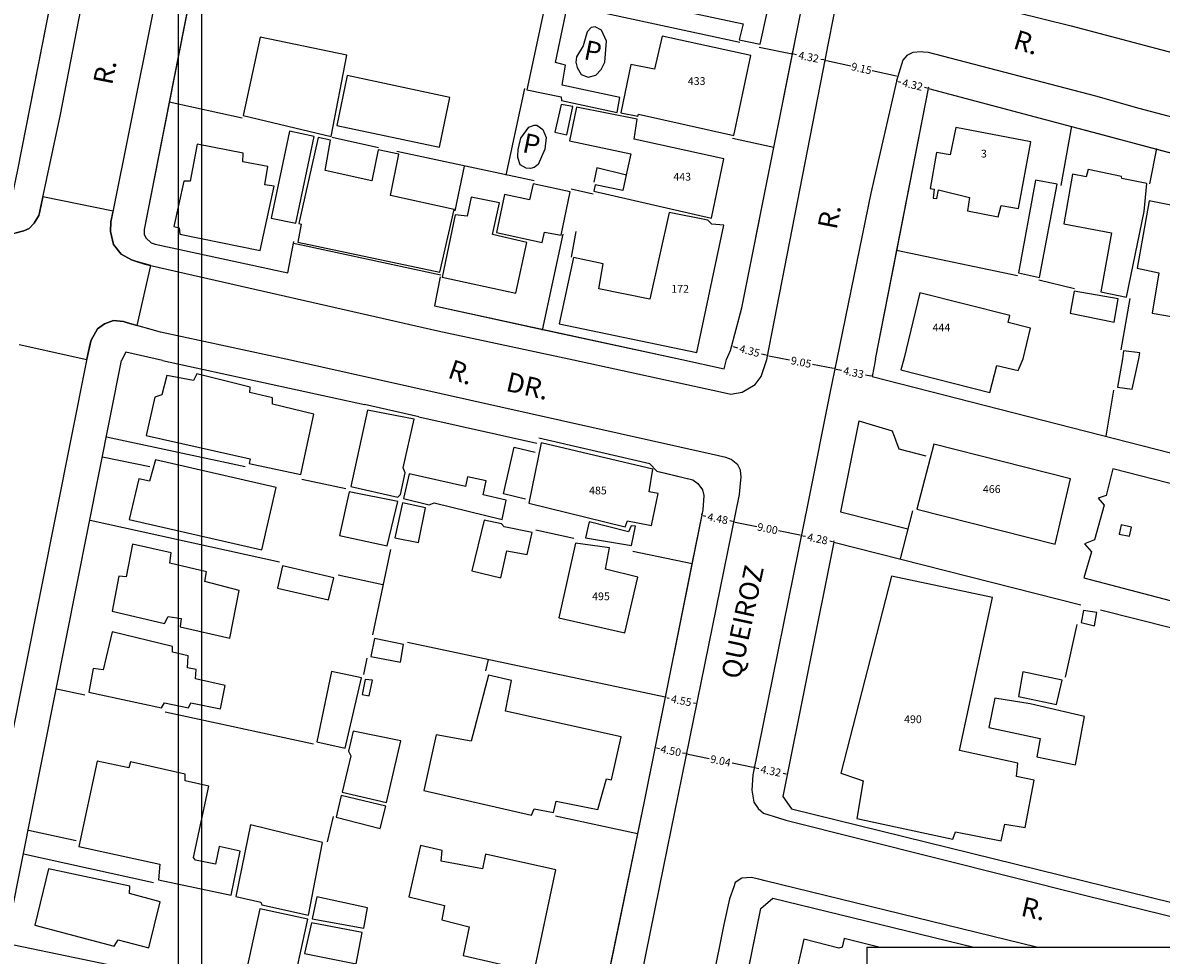
# Model space of a CAD drawing. Extents: x 181192 to 181677, y 1674279 to 1675389.
# Drawn here: x 181332 to 181478, y 1674758 to 1674877 of the extents above; entities that cross this region are included whole.
import ezdxf
from ezdxf.enums import TextEntityAlignment as Align

# ---------------------------------------------------------------- set-up
doc = ezdxf.new("R2010")
doc.units = 0
doc.header["$MEASUREMENT"] = 0
doc.layers.get('0').update_dxf_attribs({"linetype": 'CONTINUOUS'})
doc.layers.get('DEFPOINTS').update_dxf_attribs({"linetype": 'CONTINUOUS'})
for name, color, linetype in [('T-DIM', 1, 'CONTINUOUS'), ('T-TEXTP', 7, 'CONTINUOUS'), ('V-CRUZAMENTO', 1, 'CONTINUOUS'), ('V-EDIFICACAO', 2, 'CONTINUOUS'), ('V-LOTE', 231, 'CONTINUOUS'), ('V-NOME_DOS_LOGRADOUROS', 2, 'CONTINUOUS'), ('V-QUADRA', 6, 'CONTINUOUS'), ('V-TESTADA', 3, 'CONTINUOUS')]:
    doc.layers.add(name, color=color, linetype=linetype)
doc.dimstyles.get("Standard").update_dxf_attribs({"dimtxt": 0.18, "dimasz": 0.18, "dimexe": 0.18, "dimexo": 0.0625, "dimgap": 0.09, "dimtad": 0, "dimtih": 1, "dimtoh": 1, "dimdec": 4, "dimzin": 0, "dimdsep": 46, "dimtxsty": 'Standard', "dimcen": 0.09, "dimadec": 0, "dimazin": 0, "dimtfac": 1, "dimtdec": 4, "dimtofl": 0, "dimtmove": 0, "dimatfit": 3, "dimfxl": 0, "dimtolj": 1, "dimtzin": 0, "dimarcsym": 0})

# ---------------------------------------------------------------- blocks, each defined once
blk = doc.blocks.new('*D28')
at = {"layer": 'DEFPOINTS', "color": 0}
for p in [(181430.75, 1674873.47), (181435.01, 1674872.64), (181435.01, 1674872.64)]:
    blk.add_point(p, dxfattribs=at)
at = {"layer": 'T-TEXTP', "color": 0, "lineweight": -2}
for p, q in [((181430.76, 1674873.53), (181430.78, 1674873.65)), ((181430.93, 1674873.44), (181431.32, 1674873.36)), ((181435.02, 1674872.7), (181435.04, 1674872.81)), ((181434.83, 1674872.67), (181434.44, 1674872.75))]:
    blk.add_line(p, q, dxfattribs=at)
at = {"layer": 'T-TEXTP', "color": 0}
for points in [[(181430.93, 1674873.46), (181430.92, 1674873.41), (181430.75, 1674873.47)], [(181434.84, 1674872.7), (181434.83, 1674872.64), (181435.01, 1674872.64)]]:
    blk.add_solid(points, dxfattribs=at)
at = {"layer": 'T-TEXTP', "color": 0, "insert": (181432.88, 1674873.05), "char_height": 1, "attachment_point": 5, "rotation": 348.9239}
blk.add_mtext('\\A1;4.32', dxfattribs=at)
blk = doc.blocks.new('*D29')
at = {"layer": 'DEFPOINTS', "color": 0}
for p in [(181435.01, 1674872.64), (181444.33, 1674870.53), (181444.33, 1674870.53)]:
    blk.add_point(p, dxfattribs=at)
at = {"layer": 'T-TEXTP', "color": 0, "lineweight": -2}
for p, q in [((181434.99, 1674872.58), (181434.97, 1674872.46)), ((181435.18, 1674872.6), (181438.28, 1674871.9)), ((181444.15, 1674870.57), (181441.06, 1674871.27)), ((181444.31, 1674870.47), (181444.29, 1674870.36))]:
    blk.add_line(p, q, dxfattribs=at)
at = {"layer": 'T-TEXTP', "color": 0}
for points in [[(181435.19, 1674872.63), (181435.18, 1674872.57), (181435.01, 1674872.64)], [(181444.16, 1674870.6), (181444.15, 1674870.54), (181444.33, 1674870.53)]]:
    blk.add_solid(points, dxfattribs=at)
at = {"layer": 'T-TEXTP', "color": 0, "insert": (181439.67, 1674871.58), "char_height": 1, "attachment_point": 5, "rotation": 347.2756}
blk.add_mtext('\\A1;9.15', dxfattribs=at)
blk = doc.blocks.new('*D30')
at = {"layer": 'DEFPOINTS', "color": 0}
for p in [(181444.19, 1674869.94), (181444.19, 1674869.94), (181448.28, 1674869.02)]:
    blk.add_point(p, dxfattribs=at)
at = {"layer": 'T-TEXTP', "color": 0, "lineweight": -2}
for p, q in [((181444.21, 1674870), (181444.23, 1674870.12)), ((181444.37, 1674869.9), (181444.69, 1674869.83)), ((181448.1, 1674869.06), (181447.79, 1674869.13)), ((181448.29, 1674869.08), (181448.32, 1674869.2))]:
    blk.add_line(p, q, dxfattribs=at)
at = {"layer": 'T-TEXTP', "color": 0}
for points in [[(181444.38, 1674869.93), (181444.36, 1674869.87), (181444.19, 1674869.94)], [(181448.11, 1674869.09), (181448.1, 1674869.03), (181448.28, 1674869.02)]]:
    blk.add_solid(points, dxfattribs=at)
at = {"layer": 'T-TEXTP', "color": 0, "insert": (181446.24, 1674869.48), "char_height": 1, "attachment_point": 5, "rotation": 347.2756}
blk.add_mtext('\\A1;4.32', dxfattribs=at)
blk = doc.blocks.new('*D33')
at = {"layer": 'DEFPOINTS', "color": 0}
for p in [(181436.25, 1674832.97), (181436.25, 1674832.97), (181441.04, 1674832)]:
    blk.add_point(p, dxfattribs=at)
at = {"layer": 'T-TEXTP', "color": 0, "lineweight": -2}
for p, q in [((181436.26, 1674833.03), (181436.29, 1674833.15)), ((181436.43, 1674832.94), (181437.09, 1674832.8)), ((181440.87, 1674832.04), (181440.2, 1674832.17)), ((181441.05, 1674832.06), (181441.08, 1674832.18))]:
    blk.add_line(p, q, dxfattribs=at)
at = {"layer": 'T-TEXTP', "color": 0}
for points in [[(181436.43, 1674832.97), (181436.42, 1674832.91), (181436.25, 1674832.97)], [(181440.87, 1674832.06), (181440.86, 1674832.01), (181441.04, 1674832)]]:
    blk.add_solid(points, dxfattribs=at)
at = {"layer": 'T-TEXTP', "color": 0, "insert": (181438.65, 1674832.49), "char_height": 1, "attachment_point": 5, "rotation": 348.5141}
blk.add_mtext('\\A1;4.33', dxfattribs=at)
blk = doc.blocks.new('*D34')
at = {"layer": 'DEFPOINTS', "color": 0}
for p in [(181427.58, 1674834.67), (181427.58, 1674834.67), (181436.25, 1674832.97)]:
    blk.add_point(p, dxfattribs=at)
at = {"layer": 'T-TEXTP', "color": 0, "lineweight": -2}
for p, q in [((181427.59, 1674834.73), (181427.61, 1674834.85)), ((181427.75, 1674834.64), (181430.43, 1674834.11)), ((181436.07, 1674833.01), (181433.39, 1674833.53)), ((181436.24, 1674832.91), (181436.22, 1674832.8))]:
    blk.add_line(p, q, dxfattribs=at)
at = {"layer": 'T-TEXTP', "color": 0}
for points in [[(181427.76, 1674834.67), (181427.75, 1674834.61), (181427.58, 1674834.67)], [(181436.08, 1674833.04), (181436.07, 1674832.98), (181436.25, 1674832.97)]]:
    blk.add_solid(points, dxfattribs=at)
at = {"layer": 'T-TEXTP', "color": 0, "insert": (181431.91, 1674833.82), "char_height": 1, "attachment_point": 5, "rotation": 348.9239}
blk.add_mtext('\\A1;9.05', dxfattribs=at)
blk = doc.blocks.new('*D35')
at = {"layer": 'DEFPOINTS', "color": 0}
for p in [(181422.99, 1674835.87), (181422.99, 1674835.87), (181427.58, 1674834.67)]:
    blk.add_point(p, dxfattribs=at)
at = {"layer": 'T-TEXTP', "color": 0, "lineweight": -2}
for p, q in [((181423, 1674835.93), (181423.03, 1674836.04)), ((181423.16, 1674835.83), (181423.74, 1674835.67)), ((181427.4, 1674834.72), (181426.82, 1674834.87)), ((181427.59, 1674834.73), (181427.62, 1674834.85))]:
    blk.add_line(p, q, dxfattribs=at)
at = {"layer": 'T-TEXTP', "color": 0}
for points in [[(181423.17, 1674835.85), (181423.15, 1674835.8), (181422.99, 1674835.87)], [(181427.41, 1674834.75), (181427.39, 1674834.69), (181427.58, 1674834.67)]]:
    blk.add_solid(points, dxfattribs=at)
at = {"layer": 'T-TEXTP', "color": 0, "insert": (181425.28, 1674835.27), "char_height": 1, "attachment_point": 5, "rotation": 345.3537}
blk.add_mtext('\\A1;4.35', dxfattribs=at)
blk = doc.blocks.new('*D36')
at = {"layer": 'DEFPOINTS', "color": 0}
for p in [(181431.93, 1674811.55), (181431.93, 1674811.55), (181436.12, 1674810.7)]:
    blk.add_point(p, dxfattribs=at)
at = {"layer": 'T-TEXTP', "color": 0, "lineweight": -2}
for p, q in [((181431.94, 1674811.61), (181431.97, 1674811.72)), ((181432.11, 1674811.51), (181432.47, 1674811.44)), ((181435.94, 1674810.74), (181435.58, 1674810.81)), ((181436.13, 1674810.76), (181436.16, 1674810.88))]:
    blk.add_line(p, q, dxfattribs=at)
at = {"layer": 'T-TEXTP', "color": 0}
for points in [[(181432.11, 1674811.54), (181432.1, 1674811.48), (181431.93, 1674811.55)], [(181435.95, 1674810.77), (181435.94, 1674810.71), (181436.12, 1674810.7)]]:
    blk.add_solid(points, dxfattribs=at)
at = {"layer": 'T-TEXTP', "color": 0, "insert": (181434.02, 1674811.12), "char_height": 1, "attachment_point": 5, "rotation": 348.5747}
blk.add_mtext('\\A1;4.28', dxfattribs=at)
blk = doc.blocks.new('*D37')
at = {"layer": 'DEFPOINTS', "color": 0}
for p in [(181423.26, 1674813.31), (181423.26, 1674813.31), (181431.93, 1674811.55)]:
    blk.add_point(p, dxfattribs=at)
at = {"layer": 'T-TEXTP', "color": 0, "lineweight": -2}
for p, q in [((181423.24, 1674813.25), (181423.22, 1674813.13)), ((181423.43, 1674813.27), (181426.2, 1674812.71)), ((181431.75, 1674811.58), (181428.99, 1674812.14)), ((181431.92, 1674811.49), (181431.89, 1674811.37))]:
    blk.add_line(p, q, dxfattribs=at)
at = {"layer": 'T-TEXTP', "color": 0}
for points in [[(181423.44, 1674813.3), (181423.43, 1674813.24), (181423.26, 1674813.31)], [(181431.76, 1674811.61), (181431.75, 1674811.55), (181431.93, 1674811.55)]]:
    blk.add_solid(points, dxfattribs=at)
at = {"layer": 'T-TEXTP', "color": 0, "insert": (181427.59, 1674812.43), "char_height": 1, "attachment_point": 5, "rotation": 348.5258}
blk.add_mtext('\\A1;9.00', dxfattribs=at)
blk = doc.blocks.new('*D38')
at = {"layer": 'DEFPOINTS', "color": 0}
for p in [(181419.13, 1674814.14), (181419.13, 1674814.14), (181423.26, 1674813.31)]:
    blk.add_point(p, dxfattribs=at)
at = {"layer": 'T-TEXTP', "color": 0, "lineweight": -2}
for p, q in [((181419.14, 1674814.2), (181419.16, 1674814.31)), ((181419.3, 1674814.1), (181419.63, 1674814.04)), ((181423.08, 1674813.34), (181422.75, 1674813.41)), ((181423.27, 1674813.37), (181423.29, 1674813.48))]:
    blk.add_line(p, q, dxfattribs=at)
at = {"layer": 'T-TEXTP', "color": 0}
for points in [[(181419.31, 1674814.13), (181419.3, 1674814.07), (181419.13, 1674814.14)], [(181423.08, 1674813.37), (181423.07, 1674813.31), (181423.26, 1674813.31)]]:
    blk.add_solid(points, dxfattribs=at)
at = {"layer": 'T-TEXTP', "color": 0, "insert": (181421.19, 1674813.72), "char_height": 1, "attachment_point": 5, "rotation": 348.6343}
blk.add_mtext('\\A1;4.48', dxfattribs=at)
blk = doc.blocks.new('*D39')
at = {"layer": 'DEFPOINTS', "color": 0}
for p in [(181425.9, 1674781.7), (181430.13, 1674780.85), (181430.13, 1674780.85)]:
    blk.add_point(p, dxfattribs=at)
at = {"layer": 'T-TEXTP', "color": 0, "lineweight": -2}
for p, q in [((181425.91, 1674781.76), (181425.93, 1674781.87)), ((181426.07, 1674781.66), (181426.46, 1674781.58)), ((181429.96, 1674780.88), (181429.58, 1674780.96)), ((181430.15, 1674780.91), (181430.17, 1674781.02))]:
    blk.add_line(p, q, dxfattribs=at)
at = {"layer": 'T-TEXTP', "color": 0}
for points in [[(181426.08, 1674781.69), (181426.07, 1674781.63), (181425.9, 1674781.7)], [(181429.96, 1674780.91), (181429.95, 1674780.85), (181430.13, 1674780.85)]]:
    blk.add_solid(points, dxfattribs=at)
at = {"layer": 'T-TEXTP', "color": 0, "insert": (181428.02, 1674781.27), "char_height": 1, "attachment_point": 5, "rotation": 348.6631}
blk.add_mtext('\\A1;4.32', dxfattribs=at)
blk = doc.blocks.new('*D40')
at = {"layer": 'DEFPOINTS', "color": 0}
for p in [(181417.23, 1674783.64), (181417.2, 1674783.46), (181425.93, 1674781.87)]:
    blk.add_point(p, dxfattribs=at)
at = {"layer": 'T-TEXTP', "color": 0, "lineweight": -2}
for p, q in [((181417.22, 1674783.58), (181417.16, 1674783.29)), ((181417.37, 1674783.43), (181420.07, 1674782.88)), ((181425.72, 1674781.73), (181423.02, 1674782.28)), ((181425.92, 1674781.81), (181425.86, 1674781.52))]:
    blk.add_line(p, q, dxfattribs=at)
at = {"layer": 'T-TEXTP', "color": 0}
for points in [[(181417.38, 1674783.46), (181417.37, 1674783.4), (181417.2, 1674783.46)], [(181425.73, 1674781.76), (181425.71, 1674781.7), (181425.9, 1674781.7)]]:
    blk.add_solid(points, dxfattribs=at)
at = {"layer": 'T-TEXTP', "color": 0, "insert": (181421.55, 1674782.58), "char_height": 1, "attachment_point": 5, "rotation": 348.5258}
blk.add_mtext('\\A1;9.04', dxfattribs=at)
blk = doc.blocks.new('*D41')
at = {"layer": 'DEFPOINTS', "color": 0}
for p in [(181413.13, 1674784.28), (181413.13, 1674784.28), (181417.2, 1674783.46)]:
    blk.add_point(p, dxfattribs=at)
at = {"layer": 'T-TEXTP', "color": 0, "lineweight": -2}
for p, q in [((181413.11, 1674784.22), (181413.09, 1674784.1)), ((181413.3, 1674784.25), (181413.68, 1674784.17)), ((181417.02, 1674783.5), (181416.64, 1674783.58)), ((181417.18, 1674783.4), (181417.16, 1674783.29))]:
    blk.add_line(p, q, dxfattribs=at)
at = {"layer": 'T-TEXTP', "color": 0}
for points in [[(181413.31, 1674784.28), (181413.3, 1674784.22), (181413.13, 1674784.28)], [(181417.03, 1674783.53), (181417.01, 1674783.47), (181417.2, 1674783.46)]]:
    blk.add_solid(points, dxfattribs=at)
at = {"layer": 'T-TEXTP', "color": 0, "insert": (181415.16, 1674783.87), "char_height": 1, "attachment_point": 5, "rotation": 348.6343}
blk.add_mtext('\\A1;4.50', dxfattribs=at)
blk = doc.blocks.new('*D42')
at = {"layer": 'DEFPOINTS', "color": 0}
for p in [(181414.5, 1674790.73), (181418.51, 1674789.91), (181418.51, 1674789.91)]:
    blk.add_point(p, dxfattribs=at)
at = {"layer": 'T-TEXTP', "color": 0, "lineweight": -2}
for p, q in [((181414.51, 1674790.79), (181414.53, 1674790.9)), ((181414.67, 1674790.69), (181414.94, 1674790.64)), ((181418.33, 1674789.95), (181418.06, 1674790)), ((181418.52, 1674789.97), (181418.54, 1674790.09))]:
    blk.add_line(p, q, dxfattribs=at)
at = {"layer": 'T-TEXTP', "color": 0}
for points in [[(181414.68, 1674790.72), (181414.67, 1674790.66), (181414.5, 1674790.73)], [(181418.34, 1674789.98), (181418.32, 1674789.92), (181418.51, 1674789.91)]]:
    blk.add_solid(points, dxfattribs=at)
at = {"layer": 'T-TEXTP', "color": 0, "insert": (181416.5, 1674790.32), "char_height": 1, "attachment_point": 5, "rotation": 348.5258}
blk.add_mtext('\\A1;4.55', dxfattribs=at)

msp = doc.modelspace()

# ---------------------------------------------------------------- linework, layer by layer
msp.add_lwpolyline([(181613.863, 1674696.919), (181351.863, 1674696.919), (181351.863, 1675096.919), (181613.863, 1675096.919)], close=True)
at = {"layer": 'T-DIM'}
msp.add_lwpolyline([(181354.863, 1675093.919), (181610.863, 1675093.919), (181610.863, 1674699.919), (181354.863, 1674699.919)], close=True, dxfattribs=at)
at = {"layer": 'T-TEXTP'}
for p, q in [((181440.414, 1674758.636), (181604.833, 1674758.636)), ((181440.414, 1674705.361), (181440.414, 1674758.636))]:
    msp.add_line(p, q, dxfattribs=at)
at = {"layer": 'V-CRUZAMENTO'}
msp.add_lwpolyline([(181331.369, 1674836.083), (181340.068, 1674834.169), (181340.207, 1674834.8), (181340.51, 1674836.178), (181340.59, 1674836.54), (181340.62, 1674836.67), (181341.42, 1674838.09), (181342.35, 1674838.76), (181343.51, 1674839.16), (181344.78, 1674839.03), (181345.28, 1674838.89), (181346.54, 1674838.535), (181348.287, 1674846.231), (181346.44, 1674846.77), (181345.81, 1674846.98), (181344.47, 1674847.69), (181343.49, 1674848.93), (181343.09, 1674850.62), (181343.09, 1674850.63), (181343.09, 1674850.62), (181343.16, 1674851.87), (181343.437, 1674853.253), (181334.419, 1674855.06), (181333.98, 1674853.01), (181333.91, 1674852.66), (181333.29, 1674851.67), (181332.64, 1674851.02), (181331.97, 1674850.71), (181330.8, 1674850.42)], dxfattribs=at)
at = {"layer": 'V-EDIFICACAO'}
for points in [[(181413.04, 1674889.99), (181412.22, 1674886.01), (181412.7, 1674885.9), (181411.55, 1674880.07), (181424.45, 1674877.3), (181423.96, 1674875.24), (181426.63, 1674874.68), (181429.16, 1674886.2), (181413.04, 1674889.99)], [(181399.03, 1674880.03), (181396.65, 1674868.82), (181401.07, 1674867.92), (181401.11, 1674867.48), (181408.24, 1674865.92), (181408.61, 1674867.85), (181401.19, 1674869.45), (181401.63, 1674872.01), (181400.33, 1674872.34), (181401.78, 1674879.29), (181399.03, 1674880.03)], [(181406.2, 1674871.43), (181406.67, 1674872.38), (181406.87, 1674875.09), (181406.26, 1674876.51), (181405.44, 1674876.94), (181404.89, 1674876.86), (181404.39, 1674876.28), (181403.89, 1674874.48), (181403.04, 1674873.08), (181402.94, 1674872.4), (181403.09, 1674871.71), (181403.62, 1674870.81), (181404.51, 1674870.47), (181405.51, 1674870.73), (181406.2, 1674871.43)], [(181414.04, 1674875.72), (181413.04, 1674871.49), (181409.99, 1674872.08), (181408.73, 1674865.88), (181410.92, 1674865.43), (181410.98, 1674865.69), (181423.25, 1674862.95), (181425.44, 1674873.24), (181414.04, 1674875.72)], [(181362.37, 1674875.61), (181360.18, 1674865.55), (181371.47, 1674862.83), (181373.51, 1674873.27), (181362.37, 1674875.61)], [(181373.55, 1674870.67), (181372.21, 1674864.25), (181385.4, 1674861.46), (181386.74, 1674867.85), (181373.55, 1674870.67)], [(181401.04, 1674866.96), (181400.22, 1674863.39), (181401.78, 1674863.06), (181402.56, 1674866.7), (181401.04, 1674866.96)], [(181409.41, 1674857.89), (181408.98, 1674855.88), (181405.42, 1674856.63), (181405.27, 1674855.81), (181420.39, 1674852.32), (181421.99, 1674859.97), (181410.43, 1674862.5), (181410.84, 1674865.06), (181403.04, 1674866.59), (181402.11, 1674862.28), (181409.99, 1674860.61)], [(181395.53, 1674861.16), (181395.8, 1674862.29), (181395.88, 1674862.61), (181396.89, 1674864.03), (181397.57, 1674864.3), (181397.91, 1674864.27), (181398.68, 1674863.71), (181399.13, 1674862.71), (181398.94, 1674861.21), (181398.1, 1674859.25), (181397.6, 1674858.86), (181397.1, 1674858.72), (181396.57, 1674858.78), (181395.78, 1674859.17), (181395.49, 1674860.15), (181395.5, 1674860.29), (181395.53, 1674861.16)], [(181451.81, 1674863.99), (181451.07, 1674860.49), (181449.33, 1674860.79), (181448.51, 1674856.15), (181449.03, 1674856.04), (181448.88, 1674854.89), (181449.36, 1674854.85), (181449.55, 1674855.96), (181453.56, 1674855), (181453.3, 1674853.29), (181457.26, 1674852.51), (181457.61, 1674853.96), (181459.84, 1674853.59), (181461.43, 1674862.13), (181451.81, 1674863.99)], [(181363.78, 1674852.32), (181366.94, 1674851.69), (181369.28, 1674862.83), (181366.12, 1674863.5), (181363.78, 1674852.32)], [(181370.69, 1674858.45), (181371.4, 1674862.35), (181369.8, 1674862.72), (181367.31, 1674851.63), (181367.64, 1674851.56), (181367.2, 1674849.24), (181385.47, 1674845.38), (181387.29, 1674853.44), (181379.12, 1674855.26), (181380.18, 1674860.58), (181377.54, 1674861.13), (181376.71, 1674857.15), (181370.69, 1674858.45)], [(181354.27, 1674861.83), (181353.34, 1674857.11), (181352.53, 1674857.11), (181351.26, 1674851.25), (181351.93, 1674851.1), (181352.04, 1674850.28), (181362.33, 1674848.16), (181364.15, 1674856.45), (181362.93, 1674856.63), (181363.34, 1674858.97), (181360.1, 1674859.57), (181360.18, 1674860.68), (181354.27, 1674861.83)], [(181473.1, 1674857.71), (181468.83, 1674858.6), (181468.57, 1674857.63), (181466.82, 1674857.97), (181465.67, 1674851.62), (181471.8, 1674850.43), (181470.46, 1674842.85), (181473.73, 1674842.18), (181476, 1674853.18), (181476.37, 1674856.78), (181473.15, 1674857.44), (181473.1, 1674857.71)], [(181393.76, 1674855.37), (181392.75, 1674850.47), (181398.59, 1674849.2), (181398.92, 1674850.54), (181401.07, 1674850.13), (181402.23, 1674855.7), (181397.47, 1674856.74), (181396.99, 1674854.7), (181393.76, 1674855.37)], [(181462.03, 1674857.23), (181459.87, 1674845.3), (181462.55, 1674844.71), (181464.85, 1674856.71), (181462.03, 1674857.23)], [(181389.48, 1674855.04), (181388.97, 1674852.58), (181387.44, 1674852.77), (181385.74, 1674844.74), (181395.24, 1674842.7), (181396.65, 1674849.2), (181392.23, 1674850.24), (181393.13, 1674854.29), (181389.48, 1674855.04)], [(181476.66, 1674854.55), (181475.1, 1674845.9), (181477.89, 1674845.3), (181477.04, 1674840.14), (181480.79, 1674839.47), (181483.35, 1674853.25), (181476.66, 1674854.55)], [(181414.93, 1674853.07), (181412.44, 1674841.92), (181405.9, 1674843.26), (181406.46, 1674846.45), (181402.63, 1674847.27), (181400.81, 1674838.73), (181418.5, 1674835.05), (181421.95, 1674851.43), (181420.43, 1674851.54), (181419.91, 1674852.06), (181414.93, 1674853.07)], [(181445.1, 1674834.21), (181444.74, 1674832.85), (181456.18, 1674829.92), (181457.06, 1674833.38), (181459.81, 1674832.73), (181460.46, 1674834.24), (181461.42, 1674838.2), (181458.51, 1674838.94), (181458.76, 1674839.81), (181447.15, 1674842.74)], [(181467.01, 1674842.96), (181466.49, 1674840.1), (181472.17, 1674838.95), (181472.69, 1674841.96), (181467.01, 1674842.96)], [(181473.22, 1674834.26), (181472.58, 1674830.61), (181474.47, 1674830.34), (181475.32, 1674834.25), (181475.45, 1674835.02), (181473.37, 1674835.28)], [(181354.2, 1674832.31), (181353.77, 1674831.45), (181350.36, 1674832.09), (181349.72, 1674829.62), (181348.82, 1674829.32), (181347.71, 1674824.41), (181361.07, 1674821.38), (181360.94, 1674820.78), (181367.56, 1674819.37), (181369.27, 1674827.14), (181363.93, 1674828.42), (181363.93, 1674829.23), (181361.03, 1674829.92), (181361.07, 1674830.6), (181354.2, 1674832.31)], [(181376.14, 1674827.65), (181374, 1674817.84), (181380.07, 1674816.47), (181380.41, 1674816.81), (181381, 1674819.59), (181380.75, 1674820.23), (181382.16, 1674826.5), (181376.14, 1674827.65)], [(181398.5, 1674823.47), (181396.88, 1674815.7), (181409.3, 1674812.67), (181409.6, 1674813.44), (181412.67, 1674812.84), (181413.53, 1674816.94), (181412.37, 1674817.15), (181412.84, 1674820.06), (181398.5, 1674823.47)], [(181448.95, 1674823.3), (181446.78, 1674814.94), (181464.57, 1674810.41), (181466.54, 1674818.82), (181448.95, 1674823.3)], [(181348.91, 1674821.25), (181348.14, 1674818.52), (181346.73, 1674818.82), (181345.49, 1674813.61), (181362.57, 1674809.69), (181364.4, 1674817.71), (181348.91, 1674821.25)], [(181472, 1674820.1), (181471.15, 1674816.69), (181470.12, 1674816.34), (181470.89, 1674815.45), (181469.65, 1674810.97), (181468.33, 1674810.45), (181469.23, 1674809.43), (181468.24, 1674806.1), (181491.29, 1674800.04), (181494.75, 1674814.3), (181472, 1674820.1)], [(181381.52, 1674819.46), (181380.79, 1674816.3), (181384.08, 1674815.49), (181384.72, 1674815.75), (181393.47, 1674813.61), (181393.98, 1674816.09), (181391.03, 1674816.77), (181391.42, 1674818.56), (181389.03, 1674819.08), (181388.77, 1674817.84), (181381.52, 1674819.46)], [(181373.79, 1674817.15), (181372.55, 1674811.56), (181378.66, 1674810.2), (181380.07, 1674815.92), (181373.79, 1674817.15)], [(181380.66, 1674815.75), (181379.68, 1674811.26), (181382.71, 1674810.62), (181383.61, 1674815.11), (181380.66, 1674815.75)], [(181393.72, 1674812.67), (181393.38, 1674813.06), (181391.16, 1674813.53), (181389.58, 1674807), (181393.3, 1674806.1), (181394.06, 1674809.56), (181396.67, 1674809.09), (181397.31, 1674811.91), (181393.72, 1674812.67)], [(181404.65, 1674813.31), (181404.18, 1674811.22), (181410.11, 1674810.24), (181410.62, 1674812.72), (181410.07, 1674812.8), (181409.69, 1674811.99), (181404.65, 1674813.31)], [(181473.07, 1674812.89), (181472.81, 1674811.73), (181474.13, 1674811.44), (181474.39, 1674812.59), (181473.07, 1674812.89)], [(181345.92, 1674810.41), (181345.11, 1674806.23), (181344.17, 1674806.31), (181343.32, 1674801.83), (181350.06, 1674800.21), (181350.53, 1674801.11), (181352.19, 1674800.85), (181352.07, 1674799.78), (181358.43, 1674798.33), (181359.66, 1674804.48), (181355.22, 1674805.63), (181355.44, 1674806.87), (181350.74, 1674807.98), (181350.91, 1674809.3), (181345.92, 1674810.41)], [(181402.9, 1674810.54), (181400.77, 1674800.94), (181409.22, 1674799.02), (181410.92, 1674806.19), (181406.74, 1674807.21), (181407.25, 1674809.94), (181402.9, 1674810.54)], [(181365.21, 1674807.64), (181364.57, 1674804.78), (181371.14, 1674803.28), (181371.83, 1674806.1), (181365.21, 1674807.64)], [(181468.2, 1674801.92), (181467.9, 1674800.34), (181469.61, 1674799.91), (181469.95, 1674801.66), (181468.2, 1674801.92)], [(181343.32, 1674799.14), (181342.16, 1674794.28), (181340.88, 1674794.45), (181340.33, 1674791.42), (181349.68, 1674789.37), (181350.06, 1674790.05), (181353.13, 1674789.37), (181353.43, 1674790.05), (181357.23, 1674789.24), (181357.87, 1674792.27), (181354.03, 1674793.13), (181354.12, 1674794.32), (181353.01, 1674794.53), (181353.09, 1674796.07), (181351.08, 1674796.54), (181351.08, 1674797.27), (181343.32, 1674799.14)], [(181377.03, 1674798.29), (181376.57, 1674795.99), (181380.41, 1674795.26), (181380.79, 1674797.52), (181377.03, 1674798.29)], [(181371.53, 1674794.06), (181369.65, 1674785.02), (181373.28, 1674784.21), (181375.37, 1674793.25), (181371.53, 1674794.06)], [(181460.43, 1674794.02), (181459.84, 1674790.86), (181464.74, 1674789.8), (181465.47, 1674792.95), (181460.43, 1674794.02)], [(181375.84, 1674793.04), (181375.46, 1674791.08), (181376.35, 1674790.91), (181376.78, 1674792.95), (181375.84, 1674793.04)], [(181391.72, 1674793.6), (181389.46, 1674785.1), (181384.97, 1674785.91), (181383.39, 1674778.78), (181397.22, 1674775.58), (181397.56, 1674776.39), (181400.08, 1674775.93), (181400.42, 1674777.38), (181405.76, 1674776.31), (181406.87, 1674780.28), (181407.51, 1674780.11), (181408.75, 1674785.66), (181393.89, 1674788.94), (181394.66, 1674792.91), (181391.72, 1674793.6)], [(181461.37, 1674789.92), (181456.81, 1674790.61), (181456.04, 1674786.85), (181462.65, 1674785.44), (181462.23, 1674783.1), (181467.18, 1674782.07), (181468.33, 1674788.26), (181461.37, 1674789.92)], [(181374.3, 1674786.38), (181373.71, 1674783.82), (181374, 1674783.22), (181372.89, 1674778.53), (181378.61, 1674777.21), (181380.45, 1674785.14), (181374.3, 1674786.38)], [(181345.66, 1674782.46), (181345.45, 1674781.69), (181341.4, 1674782.54), (181339.05, 1674771.57), (181349.46, 1674769.27), (181349.29, 1674767.26), (181358.64, 1674765.3), (181359.79, 1674770.97), (181357.06, 1674771.57), (181356.59, 1674769.27), (181354.03, 1674769.82), (181353.77, 1674770.16), (181355.74, 1674779.3), (181352.71, 1674780.02), (181352.71, 1674780.88), (181345.66, 1674782.46)], [(181372.77, 1674778.1), (181372.13, 1674775.33), (181377.76, 1674773.88), (181378.49, 1674776.74), (181372.77, 1674778.1)], [(181361.11, 1674774.35), (181359.24, 1674765.13), (181362.44, 1674764.4), (181362.57, 1674764.06), (181368.58, 1674762.74), (181370.38, 1674772.08), (181361.11, 1674774.35)], [(181391.33, 1674770.59), (181390.95, 1674768.67), (181385.61, 1674769.69), (181385.74, 1674771.06), (181382.97, 1674771.7), (181381.47, 1674765.08), (181386.04, 1674763.97), (181385.7, 1674762.14), (181389.24, 1674761.24), (181388.47, 1674757.57), (181397.56, 1674755.44), (181400.38, 1674768.58), (181391.33, 1674770.59)], [(181335.12, 1674768.71), (181333.37, 1674761.46), (181343.57, 1674758.77), (181344.09, 1674759.58), (181348.05, 1674758.55), (181349.51, 1674764.44), (181345.54, 1674765.51), (181345.58, 1674766.45), (181335.12, 1674768.71)], [(181369.65, 1674765.08), (181369.05, 1674762.27), (181375.67, 1674761.07), (181376.14, 1674763.68), (181369.65, 1674765.08)], [(181362.31, 1674763.55), (181360.09, 1674753.35), (181366.19, 1674751.85), (181368.46, 1674762.22), (181362.31, 1674763.55)], [(181368.93, 1674761.76), (181368.07, 1674757.79), (181374.69, 1674756.46), (181375.46, 1674760.52), (181368.93, 1674761.76)]]:
    msp.add_lwpolyline(points, close=True, dxfattribs=at)
for points in [[(181452.277, 1674783.905), (181456.51, 1674803.58), (181443.53, 1674806.31), (181437.017, 1674780.992)], [(181437.017, 1674780.992), (181439.01, 1674780.32), (181439.9, 1674780.02), (181439.05, 1674775.16), (181451.43, 1674772.51), (181451.77, 1674773.45), (181457.62, 1674772.3), (181458.09, 1674774.43), (181460.73, 1674774), (181461.88, 1674780.07), (181459.58, 1674780.58), (181459.79, 1674782.28), (181452.277, 1674783.905)], [(181441.904, 1674758.636), (181437.43, 1674759.75), (181437.17, 1674758.64), (181436.75, 1674758.51), (181432.26, 1674759.66), (181429.92, 1674749.55), (181439.48, 1674747.24), (181439.82, 1674749.04), (181440.414, 1674748.905)]]:
    msp.add_lwpolyline(points, dxfattribs=at)
at = {"layer": 'V-LOTE'}
for points in [[(181422.32, 1674834.18), (181422.84, 1674835.31), (181424.28, 1674840.82), (181456.45, 1675001.92)], [(181369.42, 1674962.29), (181347.43, 1674850.88), (181347.43, 1674850.28), (181347.63, 1674849.8), (181348.33, 1674849.15), (181348.83, 1674848.97), (181365.92, 1674845.31)], [(181272.5, 1674898.24), (181266.55, 1674870.57), (181266.46, 1674869), (181266.57, 1674868.52), (181266.91, 1674868.11), (181267.49, 1674867.77), (181268.55, 1674867.46), (181328.51, 1674854.29), (181329.72, 1674854.36), (181330.17, 1674854.63), (181330.48, 1674855.04), (181331.19, 1674858.55), (181351.3, 1674960.67)], [(181424.03, 1674874.91), (181405.32, 1674878.96)], [(181426.5, 1674874.33), (181430.75, 1674873.47)], [(181393.97, 1674857.88), (181396.38, 1674869.02)], [(181441.48, 1674834.21), (181448.28, 1674869.02), (181508.92, 1674852.89), (181521.74, 1674852.82), (181532.11, 1674847.55), (181559.6, 1674839.05), (181576.43, 1674834.43)], [(181360.03, 1674865.19), (181350.63, 1674867.24)], [(181466.67, 1674864.14), (181465.28, 1674856.54)], [(181377.58, 1674861.38), (181371.6, 1674862.7)], [(181428.38, 1674861.41), (181423.1, 1674862.58)], [(181477.6, 1674861.27), (181476.71, 1674856.73)], [(181397.56, 1674857.12), (181379.94, 1674860.9)], [(181388.57, 1674859.02), (181387.4, 1674853.29)], [(181409.44, 1674857.88), (181405.63, 1674858.8), (181405.26, 1674856.96)], [(181405.18, 1674855.42), (181402.33, 1674856.04)], [(181398.64, 1674837.92), (181401.32, 1674850.26)], [(181402.94, 1674850.63), (181402.34, 1674847.34)], [(181365.92, 1674845.31), (181366.68, 1674849.32)], [(181459.74, 1674844.94), (181444.17, 1674848.16)], [(181385.51, 1674844.78), (181384.78, 1674841.05)], [(181467.06, 1674843.25), (181462.49, 1674844.36)], [(181473.05, 1674835.39), (181474.21, 1674842.02)], [(181384.78, 1674841.05), (181416.56, 1674834.17)], [(181349.8, 1674834.05), (181345.08, 1674835.09), (181344.51, 1674834.04)], [(181325.91, 1674740.69), (181344.51, 1674834.04)], [(181349.8, 1674834.05), (181375.75, 1674828.36)], [(181416.56, 1674834.17), (181422.01, 1674832.95), (181422.32, 1674834.18)], [(181441.48, 1674834.21), (181441.04, 1674831.99)], [(181441.04, 1674832), (181505.05, 1674815.62), (181503.77, 1674810.67)], [(181471.14, 1674824.29), (181472.13, 1674830.24)], [(181382.77, 1674826.8), (181397.92, 1674823.4)], [(181439.32, 1674826.28), (181436.96, 1674814.6)], [(181439.32, 1674826.28), (181443.62, 1674824.99), (181444.49, 1674822.66), (181447.96, 1674821.8)], [(181342.57, 1674824.22), (181360.4, 1674820.41)], [(181342.07, 1674821.67), (181348.18, 1674820.42)], [(181396.46, 1674816.23), (181393.65, 1674816.89), (181395.01, 1674822.89), (181397.71, 1674822.25)], [(181373.38, 1674817.56), (181367.72, 1674818.74)], [(181413.34, 1674819.81), (181418, 1674818.71), (181418.61, 1674818.21), (181419.23, 1674817.39), (181419.39, 1674816.68), (181419.27, 1674814.85), (181411.73, 1674777.34), (181403.63, 1674738.31)], [(181436.96, 1674814.6), (181445.64, 1674812.41)], [(181446.24, 1674814.69), (181444.66, 1674808.54)], [(181340.49, 1674813.53), (181364.83, 1674808.15)], [(181402.68, 1674811.15), (181397.78, 1674812.21)], [(181436.12, 1674810.7), (181429.56, 1674777.98), (181430.66, 1674776.39), (181502.892, 1674758.636)], [(181436.12, 1674810.7), (181467.88, 1674802.61)], [(181379.09, 1674809.76), (181376.78, 1674798.78)], [(181417.9, 1674807.88), (181410.25, 1674809.5)], [(181378.13, 1674805.2), (181372.36, 1674806.42)], [(181493.35, 1674796.14), (181470.41, 1674801.95)], [(181467.37, 1674800.09), (181465.86, 1674793.31)], [(181414.43, 1674790.74), (181381.28, 1674797.8)], [(181376.05, 1674795.76), (181375.65, 1674793.67)], [(181391.65, 1674795.61), (181391.31, 1674794.13)], [(181336.17, 1674791.84), (181339.82, 1674791.06)], [(181369.19, 1674784.72), (181350.15, 1674788.82)], [(181371.73, 1674775.41), (181370.96, 1674772.18)], [(181410.87, 1674773.18), (181400.33, 1674775.45)], [(181332.55, 1674773.64), (181338.7, 1674772.35)], [(181331.94, 1674770.62), (181348.65, 1674766.95)], [(181413.5, 1674698.47), (181426.72, 1674763.58), (181428.25, 1674764.93), (181454.113, 1674758.636)], [(181329.63, 1674759.15), (181359.13, 1674752.99)]]:
    msp.add_lwpolyline(points, dxfattribs=at)
at = {"layer": 'V-QUADRA'}
for p, q in [((181424.3, 1674767.5), (181423.44, 1674766.93)), ((181425.47, 1674767.56), (181424.3, 1674767.5)), ((181426.45, 1674767.37), (181425.47, 1674767.56)), ((181427.3, 1674767.16), (181426.45, 1674767.37)), ((181423.25, 1674766.38), (181422.71, 1674764.84)), ((181423.44, 1674766.93), (181423.25, 1674766.38)), ((181462.157, 1674758.636), (181427.3, 1674767.16)), ((181422.71, 1674764.84), (181421.98, 1674761.55)), ((181421.98, 1674761.55), (181388.44, 1674594.83))]:
    msp.add_line(p, q, dxfattribs=at)
for points in [[(181478.63, 1675025.33), (181477.01, 1675025.3), (181476.23, 1675024.91), (181474.84, 1675023.48), (181474.06, 1675021.8), (181473.82, 1675021.29), (181447.34, 1674886.85), (181447.34, 1674886.85), (181447.11, 1674885.7), (181447.41, 1674884.19), (181448.06, 1674882.75), (181449.15, 1674881.79), (181449.51, 1674881.66), (181452.42, 1674880.63), (181466.61, 1674877.04), (181512.61, 1674864.87)], [(181356.26, 1674917.27), (181343.16, 1674851.87), (181343.16, 1674851.87), (181343.09, 1674850.63), (181343.09, 1674850.62), (181343.49, 1674848.93), (181344.47, 1674847.69), (181345.81, 1674846.98), (181346.44, 1674846.77), (181347.54, 1674846.4), (181385.18, 1674837.86), (181402.66, 1674834.14), (181421.54, 1674830.02), (181422.89, 1674829.72), (181424.32, 1674829.97), (181425.98, 1674830.93), (181426.66, 1674831.81), (181426.78, 1674831.97), (181427.48, 1674834.18), (181435.05, 1674872.85), (181438.34, 1674889.69)], [(181272.4, 1674915.3), (181262.68, 1674868.96), (181262.4, 1674867.63), (181262.5, 1674866.64), (181263.02, 1674865.71), (181263.72, 1674864.98), (181264.89, 1674864.48), (181265.16, 1674864.42), (181327.17, 1674850.68), (181327.17, 1674850.68), (181329.43, 1674850.37), (181329.57, 1674850.38), (181330.8, 1674850.42), (181331.97, 1674850.71), (181332.64, 1674851.02), (181333.29, 1674851.67), (181333.91, 1674852.66), (181333.98, 1674853.01), (181336.69, 1674865.65), (181341.45, 1674890.26)], [(181514.11, 1674856.21), (181475.36, 1674866.41), (181469.82, 1674868.01), (181448.28, 1674873.61), (181447.66, 1674873.67), (181447.35, 1674873.7), (181446.28, 1674873.61), (181445.48, 1674873.26), (181444.99, 1674872.63), (181444.3, 1674870.41), (181444.23, 1674870.1), (181440.87, 1674855.55), (181436.5, 1674834.2), (181435.61, 1674829.82), (181432.85, 1674816.1), (181425.71, 1674780.77), (181425.58, 1674778.82), (181425.75, 1674777.79), (181425.84, 1674777.27), (181426.38, 1674776.45), (181427.07, 1674775.84), (181429, 1674775.24), (181429.93, 1674774.95), (181468.52, 1674765.27), (181495.558, 1674758.636)], [(181374.77, 1674574.61), (181414.26, 1674769.03), (181416.62, 1674780.62), (181423.97, 1674816.83), (181424.11, 1674818.23), (181424.19, 1674819.04), (181424.1, 1674819.94), (181423.77, 1674820.62), (181422.92, 1674821.3), (181422.22, 1674821.56), (181420.36, 1674821.98), (181366.23, 1674834.08), (181349.54, 1674837.69), (181345.28, 1674838.89), (181344.78, 1674839.03), (181343.51, 1674839.16), (181342.35, 1674838.76), (181341.42, 1674838.09), (181340.62, 1674836.67), (181340.59, 1674836.54), (181340.04, 1674834.04), (181318.2, 1674724.73)]]:
    msp.add_lwpolyline(points, dxfattribs=at)
at = {"layer": 'V-TESTADA'}
for points in [[(181424.28, 1674840.82), (181442.46, 1674931.84)], [(181331.19, 1674858.55), (181342.48, 1674915.88)], [(181355.68, 1674892.7), (181350.66, 1674867.23)], [(181444.2, 1674848.15), (181448.28, 1674869.02)], [(181448.28, 1674869.02), (181466.67, 1674864.13)], [(181350.66, 1674867.23), (181347.43, 1674850.88)], [(181466.67, 1674864.13), (181470.09, 1674863.22)], [(181470.09, 1674863.22), (181477.59, 1674861.22)], [(181477.59, 1674861.22), (181482.14, 1674860.01)], [(181347.43, 1674850.88), (181347.43, 1674850.28), (181347.63, 1674849.8), (181348.33, 1674849.15), (181348.83, 1674848.97), (181365.92, 1674845.31)], [(181366.65, 1674849.14), (181367.65, 1674848.92), (181384.39, 1674845.31), (181385.57, 1674845.05)], [(181441.48, 1674834.21), (181444.2, 1674848.15)], [(181384.78, 1674841.05), (181398.67, 1674838.04)], [(181422.32, 1674834.18), (181422.84, 1674835.31), (181424.28, 1674840.82)], [(181398.67, 1674838.04), (181416.56, 1674834.17)], [(181345.08, 1674835.09), (181344.51, 1674834.05)], [(181349.8, 1674834.05), (181345.08, 1674835.09)], [(181325.91, 1674740.69), (181344.51, 1674834.05)], [(181349.8, 1674834.05), (181375.75, 1674828.36)], [(181416.56, 1674834.17), (181422.01, 1674832.95), (181422.32, 1674834.18)], [(181441.48, 1674834.21), (181441.04, 1674832)], [(181441.04, 1674832), (181441.04, 1674831.99)], [(181382.77, 1674826.8), (181375.75, 1674828.36)], [(181382.77, 1674826.8), (181397.92, 1674823.4)], [(181439.32, 1674826.28), (181436.96, 1674814.6)], [(181413.34, 1674819.81), (181412.46, 1674820.74), (181398.19, 1674824.05)], [(181413.34, 1674819.81), (181414.46, 1674819.55), (181418, 1674818.71), (181418.61, 1674818.21), (181419.23, 1674817.39), (181419.39, 1674816.68), (181419.27, 1674814.85)], [(181419.27, 1674814.85), (181417.87, 1674807.89)], [(181436.12, 1674810.7), (181429.56, 1674777.98), (181430.66, 1674776.39)], [(181417.87, 1674807.89), (181414.42, 1674790.74)], [(181414.42, 1674790.74), (181411.73, 1674777.34)], [(181411.73, 1674777.34), (181410.87, 1674773.18)], [(181430.66, 1674776.39), (181502.909, 1674758.636)], [(181410.87, 1674773.18), (181408.54, 1674761.96)], [(181426.72, 1674763.58), (181428.25, 1674764.93)], [(181428.25, 1674764.93), (181454.096, 1674758.636)], [(181415.53, 1674708.49), (181426.72, 1674763.58)], [(181408.54, 1674761.96), (181405.88, 1674749.17)]]:
    msp.add_lwpolyline(points, dxfattribs=at)

# ---------------------------------------------------------------- texts
at = {"layer": 'T-TEXTP', "char_height": 1, "width": 3.7988, "attachment_point": 1}
for s, insert in [('433', (181417.338, 1674870.458)), ('3', (181455.031, 1674861.127)), ('443', (181415.482, 1674858.16)), ('172', (181415.214, 1674843.752)), ('444', (181448.814, 1674838.785)), ('485', (181404.644, 1674817.824)), ('466', (181455.285, 1674818.006)), ('495', (181405.035, 1674804.219)), ('490', (181445.148, 1674788.422))]:
    msp.add_mtext(s, dxfattribs=dict(at, insert=insert))
at = {"layer": 'V-NOME_DOS_LOGRADOUROS'}
for s, rotation, p in [('R.', 343.08582, (181460.792, 1674874.627)), ('P', 348.56803, (181405.081, 1674873.493)), ('R.', 79.02434, (181342.701, 1674871.066)), ('P', 348.56803, (181397.191, 1674861.543)), ('R.', 79.02434, (181435.851, 1674852.476))]:
    msp.add_text(s, height=2.5, rotation=rotation, dxfattribs=at).set_placement(p, align=Align.MIDDLE)
for s, rotation, p in [('R. ', 340.80453, (181386.32, 1674831.87)), ('DR.', 347.20481, (181393.81, 1674830.16)), ('QUEIROZ', 77.94677, (181424.057, 1674792.958)), ('R.', 347.20481, (181460.03, 1674762.69))]:
    msp.add_text(s, height=2.5, rotation=rotation, dxfattribs=at).set_placement(p)

# ---------------------------------------------------------------- dimensions: what is measured, and where the dimension line sits
at = {"layer": 'T-TEXTP'}
for p1, p2, distance, text, picture, middle in [((181430.75, 1674873.47), (181435.008, 1674872.636), 0, '4.32', '*D28', (181432.879, 1674873.053)), ((181435.008, 1674872.636), (181444.328, 1674870.532), -0.001, '9.15', '*D29', (181439.668, 1674871.583)), ((181448.28, 1674869.02), (181444.194, 1674869.943), 0, '4.32', '*D30', (181446.237, 1674869.481)), ((181427.576, 1674834.671), (181422.987, 1674835.871), 0, '4.35', '*D35', (181425.281, 1674835.271)), ((181436.251, 1674832.973), (181427.576, 1674834.671), 0, '9.05', '*D34', (181431.913, 1674833.822)), ((181441.042, 1674832), (181436.251, 1674832.973), 0, '4.33', '*D33', (181438.646, 1674832.486)), ((181423.255, 1674813.308), (181419.127, 1674814.137), 0, '4.48', '*D38', (181421.191, 1674813.723)), ((181431.93, 1674811.547), (181423.255, 1674813.308), 0, '9.00', '*D37', (181427.592, 1674812.427)), ((181436.12, 1674810.7), (181431.93, 1674811.547), 0, '4.28', '*D36', (181434.025, 1674811.123)), ((181414.496, 1674790.726), (181418.506, 1674789.912), 0, '4.55', '*D42', (181416.501, 1674790.319)), ((181417.197, 1674783.463), (181413.125, 1674784.281), 0, '4.50', '*D41', (181415.161, 1674783.872)), ((181425.933, 1674781.873), (181417.233, 1674783.639), 0.18, '9.04', '*D40', (181421.547, 1674782.58))]:
    dim = msp.add_aligned_dim(p1=p1, p2=p2, distance=distance, text=text, dimstyle='Standard', override={"dimtxt": 1, "dimtih": 0, "dimtoh": 0, "dimdec": 2, "dimtdec": 2, "dimtmove": 2}, dxfattribs=at)
    dim.commit()
    dim.dimension.update_dxf_attribs({"geometry": picture, "text_midpoint": middle})
dim = msp.add_aligned_dim(p1=(181425.897, 1674781.697), p2=(181430.135, 1674780.847), distance=0, dimstyle='Standard', override={"dimtxt": 1, "dimtih": 0, "dimtoh": 0, "dimdec": 2, "dimtdec": 2, "dimtmove": 2}, dxfattribs=at)
dim.commit()
dim.dimension.update_dxf_attribs({"geometry": '*D39', "text_midpoint": (181428.016, 1674781.272)})

doc.saveas('drawing.dxf')
